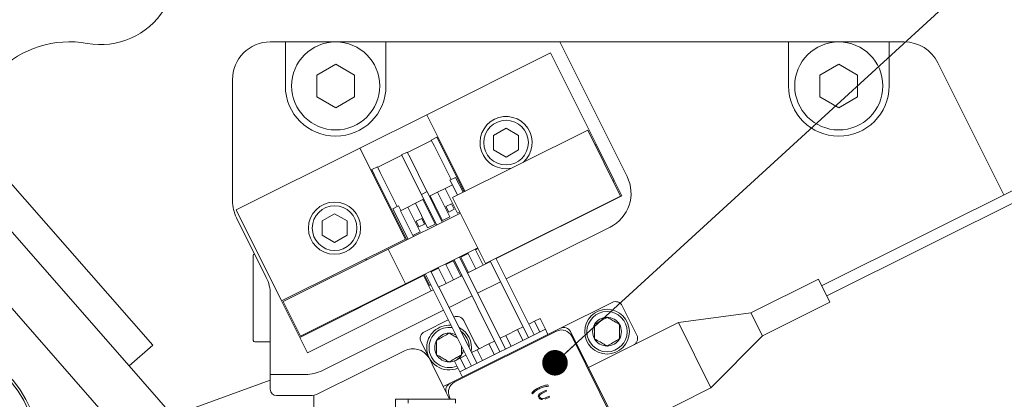
# Model space of a CAD drawing. Units: millimetres. Extents: x 2 to 278, y 1 to 215.
# Drawn here: x 70 to 109, y 137 to 152 of the extents above; entities that cross this region are included whole.
import ezdxf

# ---------------------------------------------------------------- set-up
doc = ezdxf.new("R2010")
doc.units = ezdxf.units.MM
doc.styles.add('SLDTEXTSTYLE0', font='TXT', dxfattribs={"width": 0.75})
doc.dimstyles.new('SLDDIMSTYLE0', dxfattribs={"dimtxt": 0, "dimasz": 1.016, "dimexe": 0, "dimexo": 0.0625, "dimgap": 0, "dimtad": 0, "dimtih": 1, "dimtoh": 1, "dimdec": 0, "dimrnd": 1e-09, "dimzin": 0, "dimdsep": 46, "dimtxsty": 'Standard', "dimblk1": 'DOT', "dimblk2": 'DOT', "dimsah": 1, "dimcen": 0.09, "dimadec": 0, "dimazin": 0, "dimtfac": 1.016, "dimtdec": 0, "dimtofl": 0, "dimtmove": 0, "dimatfit": 3, "dimldrblk": 'DOT', "dimfxl": 1, "dimtolj": 1, "dimtzin": 0, "dimarcsym": 0})
doc.dimstyles.new('SLDDIMSTYLE2', dxfattribs={"dimtxt": 2.116667, "dimasz": 3.175, "dimexe": 0, "dimexo": 0.0625, "dimgap": 0.529167, "dimtad": 0, "dimtih": 1, "dimtoh": 1, "dimdec": 0, "dimlfac": 2, "dimrnd": 1e-09, "dimzin": 12, "dimdsep": 46, "dimtxsty": 'SLDTEXTSTYLE0', "dimsah": 1, "dimcen": 0.09, "dimadec": 0, "dimazin": 0, "dimtfac": 1, "dimtdec": 0, "dimtofl": 0, "dimtmove": 0, "dimatfit": 3, "dimfxl": 1, "dimtolj": 1, "dimtzin": 12, "dimarcsym": 0})

# ---------------------------------------------------------------- blocks, each defined once
blk = doc.blocks.new('*D10')
at = {"color": 7, "linetype": 'Continuous', "lineweight": 0}
for p, q in [((56.189, 186.753), (56.189, 207.017)), ((119.164, 148.953), (119.164, 207.017)), ((56.189, 205.239), (78.636, 205.239)), ((119.164, 205.239), (93.858, 205.239)), ((81.51, 204.987), (81.51, 202.129)), ((81.51, 204.987), (81.94, 204.987)), ((90.983, 204.987), (90.554, 204.987)), ((90.983, 204.987), (90.983, 202.129)), ((81.51, 202.129), (81.94, 202.129)), ((90.983, 202.129), (90.554, 202.129))]:
    blk.add_line(p, q, dxfattribs=at)
for points in [[(56.189, 205.239), (59.364, 204.731), (59.364, 205.747)], [(119.164, 205.239), (115.989, 205.747), (115.989, 204.731)]]:
    blk.add_solid(points, dxfattribs=at)
at = {"color": 7, "linetype": 'Continuous', "lineweight": 0, "char_height": 2.1167, "attachment_point": 1, "style": 'SLDTEXTSTYLE0'}
for s, insert in [('126mm', (81.256, 207.967)), ('4.96in', (82.369, 204.605))]:
    blk.add_mtext(s, dxfattribs=dict(at, insert=insert))
blk = doc.blocks.new('_DOT')
at = {"color": 0, "linetype": 'ByBlock', "lineweight": -2}
blk.add_line((-0.5, 0), (-1, 0), dxfattribs=at)
at = {"color": 0, "linetype": 'ByBlock', "const_width": 0.5}
blk.add_lwpolyline([(-0.25, 0, 1), (0.25, 0, 1)], format="xyb", close=True, dxfattribs=at)

msp = doc.modelspace()

# ---------------------------------------------------------------- linework, layer by layer
at = {"color": 7, "linetype": 'Continuous', "lineweight": 0}
for p, q in [((125.198071, 153.649048), (101.482355, 141.824828)), ((101.683144, 141.422108), (123.527626, 152.313365)), ((80.163693, 151.51814), (79.563693, 151.51814)), ((80.163693, 151.51814), (80.163693, 149.76814)), ((84.163693, 151.51814), (80.163693, 151.51814)), ((84.163693, 149.76814), (84.163693, 151.51814)), ((91.07988, 151.51814), (84.163693, 151.51814)), ((93.747863, 146.166994), (91.07988, 151.51814)), ((100.163693, 151.51814), (91.07988, 151.51814)), ((100.163693, 151.51814), (100.163693, 149.76814)), ((104.163693, 151.51814), (100.163693, 151.51814)), ((104.163693, 149.76814), (104.163693, 151.51814)), ((104.763886, 151.51814), (104.163693, 151.51814)), ((90.708635, 151.077688), (85.786496, 148.6236)), ((92.513505, 147.457679), (90.708635, 151.077688)), ((82.163693, 150.634166), (81.413693, 150.201153)), ((82.913693, 150.201153), (82.163693, 150.634166)), ((102.163693, 150.634166), (101.413693, 150.201153)), ((102.913693, 150.201153), (102.163693, 150.634166)), ((106.106288, 150.687437), (108.724695, 145.435726)), ((78.063693, 150.01814), (78.063693, 145.196344)), ((81.413693, 150.201153), (81.413693, 149.335128)), ((82.913693, 149.335128), (82.913693, 150.201153)), ((101.413693, 150.201153), (101.413693, 149.335128)), ((102.913693, 149.335128), (102.913693, 150.201153)), ((81.413693, 149.335128), (82.163693, 148.902115)), ((82.163693, 148.902115), (82.913693, 149.335128)), ((101.413693, 149.335128), (102.163693, 148.902115)), ((102.163693, 148.902115), (102.913693, 149.335128)), ((83.128541, 147.298393), (85.786496, 148.6236)), ((85.786496, 148.6236), (87.305799, 145.576349)), ((86.813585, 145.33094), (92.183192, 148.008127)), ((88.938093, 148.084745), (88.443093, 147.798956)), ((89.433093, 147.798956), (88.938093, 148.084745)), ((92.183192, 148.008127), (93.490551, 145.385969)), ((85.973163, 147.599269), (85.015583, 147.121837)), ((85.964239, 147.617167), (86.187972, 147.728717)), ((86.075788, 147.393434), (85.964239, 147.617167)), ((86.187972, 147.728717), (86.299522, 147.504983)), ((86.232694, 147.728666), (86.196896, 147.710818)), ((88.443093, 147.798956), (88.443093, 147.227379)), ((89.433093, 147.227379), (89.433093, 147.798956)), ((83.128541, 147.298393), (78.206402, 144.844305)), ((83.128541, 147.298393), (84.933411, 143.678383)), ((86.075788, 147.393434), (86.749909, 146.041355)), ((86.299522, 147.504983), (87.270002, 145.558501)), ((88.443093, 147.227379), (88.938093, 146.941591)), ((88.938093, 146.941591), (89.433093, 147.227379)), ((92.513505, 147.457679), (92.468758, 147.435369)), ((93.238576, 146.00341), (92.513505, 147.457679)), ((84.791849, 147.010287), (83.834269, 146.532856)), ((84.782925, 147.028186), (85.006659, 147.139736)), ((84.894475, 146.804453), (84.782925, 147.028186)), ((84.894475, 146.804453), (86.172831, 144.240466)), ((85.006659, 147.139736), (85.118208, 146.916002)), ((85.118208, 146.916002), (85.79233, 145.563924)), ((83.610536, 146.421306), (83.574738, 146.403458)), ((83.601612, 146.439205), (83.825345, 146.550755)), ((83.713161, 146.215471), (83.601612, 146.439205)), ((83.825345, 146.550755), (83.936895, 146.327021)), ((74.889549, 139.464165), (68.960162, 146.234864)), ((83.713161, 146.215471), (84.991518, 143.651485)), ((83.936895, 146.327021), (84.611016, 144.974943)), ((86.707997, 146.020458), (86.93173, 146.132008)), ((86.707997, 146.020458), (86.801335, 145.83325)), ((87.228089, 145.537604), (86.93173, 146.132008)), ((93.19383, 145.981101), (93.238576, 146.00341)), ((93.541991, 145.394855), (93.238576, 146.00341)), ((86.216794, 145.541808), (86.512123, 145.689053)), ((86.512123, 145.689053), (86.807451, 145.836299)), ((86.512123, 145.689053), (87.000709, 144.7091)), ((86.807451, 145.836299), (87.010471, 145.429104)), ((87.066982, 145.965696), (87.102779, 145.983544)), ((73.949174, 138.640639), (68.019787, 145.411338)), ((85.330809, 145.100072), (85.626138, 145.247318)), ((85.57143, 145.453787), (85.795164, 145.565337)), ((85.57143, 145.453787), (86.175665, 144.241879)), ((85.626138, 145.247318), (85.661935, 145.265165)), ((85.626138, 145.247318), (86.114724, 144.267364)), ((86.399399, 144.353428), (85.795164, 145.565337)), ((85.888502, 145.378128), (85.921466, 145.394563)), ((85.921466, 145.394563), (86.216794, 145.541808)), ((85.921466, 145.394563), (86.410052, 144.41461)), ((86.216794, 145.541808), (86.705381, 144.561855)), ((86.813585, 145.33094), (88.120945, 142.708782)), ((88.120945, 142.708782), (93.490551, 145.385969)), ((88.619852, 142.940767), (93.541991, 145.394855)), ((78.206402, 144.844305), (80.011272, 141.224295)), ((84.434863, 144.887116), (84.658597, 144.998666)), ((84.434863, 144.887116), (85.039099, 143.675207)), ((84.751936, 144.811457), (84.658597, 144.998666)), ((84.740153, 144.805582), (85.035481, 144.952827)), ((85.035481, 144.952827), (85.330809, 145.100072)), ((85.035481, 144.952827), (85.524067, 143.972874)), ((85.330809, 145.100072), (85.819396, 144.120119)), ((86.768585, 145.085023), (86.544851, 144.973474)), ((86.544851, 144.973474), (86.656401, 144.74974)), ((86.656401, 144.74974), (86.880134, 144.86129)), ((86.880134, 144.86129), (86.768585, 145.085023)), ((66.073131, 144.598475), (73.66639, 135.927819)), ((78.221291, 144.527047), (79.406095, 142.150699)), ((82.118693, 144.684717), (81.623693, 144.398929)), ((82.613693, 144.398929), (82.118693, 144.684717)), ((87.121462, 144.713435), (84.248723, 143.28114)), ((84.444824, 144.658336), (84.480622, 144.676184)), ((84.740153, 144.805582), (85.228739, 143.825629)), ((85.587271, 144.496042), (85.363538, 144.384493)), ((85.698821, 144.272309), (85.587271, 144.496042)), ((86.705381, 144.561855), (86.410052, 144.41461)), ((87.099152, 144.758182), (87.000709, 144.7091)), ((81.623693, 144.398929), (81.623693, 143.827352)), ((82.613693, 143.827352), (82.613693, 144.398929)), ((85.363538, 144.384493), (85.475087, 144.160759)), ((85.475087, 144.160759), (85.698821, 144.272309)), ((86.114724, 144.267364), (85.819396, 144.120119)), ((88.944097, 142.095824), (93.074758, 144.155296)), ((84.933411, 143.678383), (80.011272, 141.224295)), ((81.623693, 143.827352), (82.118693, 143.541564)), ((82.118693, 143.541564), (82.613693, 143.827352)), ((85.524067, 143.972874), (85.228739, 143.825629)), ((85.262832, 143.786757), (85.240522, 143.831504)), ((84.248723, 143.28114), (80.078328, 141.201859)), ((84.940329, 141.893992), (84.248723, 143.28114)), ((87.813068, 143.326287), (84.940329, 141.893992)), ((87.725781, 143.254832), (87.824223, 143.303914)), ((78.888693, 143.02814), (78.888693, 141.927541)), ((83.389586, 142.85279), (83.367276, 142.897537)), ((88.918548, 139.300796), (87.091006, 142.96628)), ((87.135124, 142.960341), (87.430452, 143.107587)), ((87.135124, 142.960341), (87.438538, 142.351786)), ((87.430452, 143.107587), (87.733867, 142.499031)), ((87.725781, 143.254832), (88.029195, 142.646277)), ((90.055115, 139.867467), (88.535449, 142.915446)), ((88.542142, 142.902022), (88.619852, 142.940767)), ((88.613159, 142.954191), (88.619852, 142.940767)), ((85.953811, 142.37136), (86.249139, 142.518606)), ((86.249139, 142.518606), (86.552553, 141.91005)), ((86.544467, 142.665851), (86.839796, 142.813096)), ((86.544467, 142.665851), (86.847882, 142.057295)), ((86.839796, 142.813096), (87.14321, 142.204541)), ((86.864438, 142.853317), (87.080844, 142.419274)), ((86.867272, 142.85473), (88.694815, 139.189247)), ((87.438538, 142.351786), (87.733867, 142.499031)), ((87.733867, 142.499031), (88.029195, 142.646277)), ((88.029195, 142.646277), (88.324523, 142.793522)), ((88.31783, 142.806946), (88.324523, 142.793522)), ((88.318408, 142.790473), (89.831381, 139.755918)), ((80.736343, 139.770027), (85.658482, 142.224115)), ((85.658482, 142.224115), (85.961897, 141.61556)), ((85.683125, 142.264336), (85.899531, 141.830293)), ((85.730705, 142.288059), (87.558248, 138.622576)), ((85.953811, 142.37136), (86.257225, 141.762805)), ((85.965594, 142.377235), (85.954439, 142.399609)), ((86.847882, 142.057295), (87.14321, 142.204541)), ((87.083678, 142.420687), (87.080844, 142.419274)), ((87.14321, 142.204541), (87.181841, 142.223802)), ((87.405575, 142.335351), (87.438538, 142.351786)), ((78.888693, 141.927541), (78.888693, 139.64814)), ((84.940329, 141.893992), (80.769935, 139.81471)), ((85.947111, 141.854016), (85.899531, 141.830293)), ((86.257225, 141.762805), (86.552553, 141.91005)), ((87.781982, 138.734125), (86.269008, 141.76868)), ((86.552553, 141.91005), (86.847882, 142.057295)), ((87.80753, 141.529153), (88.720363, 141.984275)), ((101.355189, 142.079885), (98.670386, 140.741291)), ((101.355189, 142.079885), (101.81031, 141.167052)), ((79.563693, 141.481403), (79.563693, 138.293198)), ((81.039758, 139.161472), (85.961897, 141.61556)), ((84.092347, 141.443269), (84.081192, 141.465642)), ((85.961897, 141.61556), (86.045275, 141.65713)), ((86.670964, 140.962482), (87.583797, 141.417604)), ((80.011272, 141.224295), (80.736343, 139.770027)), ((80.769935, 139.81471), (80.078328, 141.201859)), ((93.153539, 141.16087), (91.09519, 140.134615)), ((94.135936, 139.862834), (93.555879, 141.026249)), ((99.125507, 139.828458), (101.81031, 141.167052)), ((81.633303, 138.450797), (86.44723, 140.850932)), ((90.062443, 140.41306), (90.286176, 140.524609)), ((90.502582, 140.090566), (90.286176, 140.524609)), ((98.670386, 140.741291), (95.78989, 140.355486)), ((98.670386, 140.741291), (99.125507, 139.828458)), ((85.69045, 139.993171), (86.63908, 140.46614)), ((91.09519, 140.134615), (86.710012, 137.948246)), ((87.256204, 140.438607), (87.695709, 139.557096)), ((89.614975, 140.189961), (89.391242, 140.078412)), ((90.062443, 140.41306), (89.838709, 140.301511)), ((90.278848, 139.979017), (90.062443, 140.41306)), ((95.78989, 140.355486), (92.210153, 138.570694)), ((95.78989, 140.355486), (97.083864, 137.760176)), ((80.736343, 139.770027), (81.039758, 139.161472)), ((90.944123, 140.017393), (86.894545, 137.998348)), ((87.101831, 138.395015), (90.502582, 140.090566)), ((88.925876, 139.846389), (88.702142, 139.734839)), ((88.925876, 139.846389), (89.391242, 140.078412)), ((89.142282, 139.412346), (88.925876, 139.846389)), ((89.391242, 140.078412), (89.607648, 139.644369)), ((90.602977, 139.889206), (90.502582, 140.090566)), ((91.49753, 139.999994), (94.063168, 134.854121)), ((93.945945, 135.005189), (91.547632, 139.815461)), ((97.083864, 137.760176), (99.125507, 139.828458)), ((73.949174, 138.640639), (74.889549, 139.464165)), ((78.948693, 139.58814), (79.563693, 139.58814)), ((85.555829, 139.590831), (86.441532, 137.814386)), ((87.789309, 139.279718), (88.254675, 139.51174)), ((88.478409, 139.62329), (88.254675, 139.51174)), ((88.254675, 139.51174), (88.471081, 139.077697)), ((84.896947, 139.239939), (81.475256, 137.533947)), ((87.341842, 139.056619), (87.118108, 138.945069)), ((87.789309, 139.279718), (87.565576, 139.168168)), ((88.005715, 138.845674), (87.789309, 139.279718)), ((73.949174, 138.640639), (75.682334, 136.661563)), ((86.885426, 138.829058), (87.118108, 138.945069)), ((87.101831, 138.395015), (86.885426, 138.829058)), ((87.118108, 138.945069), (87.334514, 138.511026)), ((79.563693, 137.705148), (79.563693, 138.293198)), ((79.563693, 138.293198), (80.964006, 138.293198)), ((87.202226, 138.193654), (87.101831, 138.395015)), ((76.288693, 136.88226), (79.563693, 138.074262)), ((86.710012, 137.948246), (86.441532, 137.814386)), ((86.441532, 137.814386), (86.575391, 137.545906)), ((90.59138, 137.881296), (90.618624, 137.826653)), ((81.140608, 137.455148), (79.813693, 137.455148)), ((81.288693, 130.74314), (81.288693, 137.469913)), ((86.664631, 137.366919), (86.575391, 137.545906)), ((86.692613, 137.394838), (86.7346, 137.310627)), ((89.987215, 137.527006), (89.966025, 137.569506)), ((90.339978, 137.581596), (90.527432, 137.675058)), ((90.548622, 137.632558), (90.360977, 137.539002)), ((90.666678, 137.395773), (90.490702, 137.308035)), ((90.510874, 137.371157), (90.645489, 137.438273)), ((90.527432, 137.675058), (90.548622, 137.632558)), ((90.645489, 137.438273), (90.666678, 137.395773)), ((93.504126, 135.975385), (97.083864, 137.760176)), ((84.546403, 132.310627), (84.546403, 137.310627)), ((84.546403, 137.310627), (84.700307, 137.310627)), ((84.700307, 137.310627), (84.892499, 137.310627)), ((84.892499, 137.310627), (85.046403, 137.310627)), ((85.046403, 137.310627), (86.921403, 137.310627)), ((85.046403, 137.160627), (85.046403, 137.310627)), ((86.698191, 137.383652), (86.664631, 137.366919)), ((86.664631, 137.366919), (86.692697, 137.310627)), ((86.921403, 137.310627), (86.921403, 137.160627))]:
    msp.add_line(p, q, dxfattribs=at)
at = {"color": 7, "linetype": 'Continuous', "lineweight": 0, "flags": 128}
msp.add_lwpolyline([(87.863565, 139.31674), (87.799954, 139.391077), (87.695709, 139.557096)], dxfattribs=at)
at = {"color": 7, "linetype": 'Continuous', "lineweight": 0}
for centre, radius in [((82.163693, 149.76814), 1.75), ((102.163693, 149.76814), 1.75), ((88.938093, 147.513168), 0.8875), ((82.118693, 144.11314), 1.0375), ((82.118693, 144.11314), 0.8875), ((92.950973, 139.998344), 0.889), ((92.950973, 139.998344), 0.8001), ((65.763693, 135.08814), 4.65), ((65.763693, 135.08814), 4.55)]:
    msp.add_circle(centre, radius, dxfattribs=at)
for centre, radius, start, end in [((72.813275, 154.412172), 3, 259.8499046, 35.4059318), ((71.579682, 147.521725), 4, 79.8499046, 135), ((79.563693, 150.01814), 1.5, 90, 180), ((104.763886, 150.01814), 1.5, 26.5, 90), ((82.163693, 149.76814), 2, 180, 0), ((102.163693, 149.76814), 2, 180, 0), ((88.938093, 147.513168), 1.0375, 310.8788955, 282.1211045), ((92.405461, 145.497698), 1.5, 296.5, 26.5), ((79.563693, 145.196344), 1.5, 180, 206.5), ((78.948693, 143.02814), 0.06, 99.2103732, 180), ((78.063693, 141.481403), 1.5, 0, 26.5), ((93.287399, 140.89239), 0.3, 26.5, 116.5), ((86.987724, 140.304747), 0.3, 26.5, 114.5897868), ((92.950973, 139.998344), 0.57284, 90, 150), ((92.950973, 139.998344), 0.57284, 30, 90), ((86.673609, 139.365955), 0.889, 85.3396254, 180), ((86.673609, 139.365955), 0.8001, 81.4054005, 180), ((86.673609, 139.365955), 0.889, 349.5013956, 63.4986044), ((91.22905, 139.866135), 0.3, 26.5, 116.5), ((92.950973, 139.998344), 0.57284, 150, 210), ((92.950973, 139.998344), 0.57284, 330, 30), ((85.824309, 139.72469), 0.3, 116.5, 206.5), ((86.673609, 139.365955), 0.57284, 90, 150), ((86.673609, 139.365955), 0.57284, 63.0808275, 90), ((86.673609, 139.365955), 0.8001, 359.0469711, 53.9530289), ((91.144912, 139.614672), 0.45, 26.5, 116.5), ((93.867456, 139.728975), 0.3, 304.4730864, 26.5), ((78.948693, 139.64814), 0.06, 180, 270), ((86.673609, 139.365955), 0.889, 180, 293.2758139), ((86.673609, 139.365955), 0.8001, 180, 292.9171267), ((86.673609, 139.365955), 0.57284, 150, 210), ((92.950973, 139.998344), 0.57284, 210, 270), ((92.950973, 139.998344), 0.57284, 270, 330), ((85.231595, 138.568739), 0.75, 32.2522583, 116.5), ((86.673609, 139.365955), 0.57284, 210, 270), ((86.673609, 139.365955), 0.57284, 270, 330), ((86.673609, 139.365955), 0.57284, 330, 349.9191725), ((80.964006, 139.793198), 1.5, 270, 296.5), ((86.843871, 137.679765), 0.3, 116.5, 206.5), ((87.095334, 137.595627), 0.45, 116.5, 206.5), ((79.813693, 137.705148), 0.25, 180, 270), ((81.140608, 138.205148), 0.75, 270, 296.5)]:
    msp.add_arc(centre, radius, start, end, dxfattribs=at)
for points, knots in [([(92.950973, 140.571183), (92.879956, 140.530181), (92.758437, 140.460022), (92.581784, 140.358032), (92.493857, 140.307267), (92.45488, 140.284764)], [0, 0, 0, 0, 0.439104899, 0.751357685, 1, 1, 1, 1]), ([(93.447067, 140.284764), (93.37605, 140.325766), (93.25453, 140.395925), (93.077878, 140.497915), (92.989951, 140.54868), (92.950973, 140.571183)], [0, 0, 0, 0, 0.439104899, 0.751357685, 1, 1, 1, 1]), ([(92.45488, 140.284764), (92.45488, 140.256692), (92.45488, 140.167867), (92.45488, 140.004669), (92.45488, 139.835839), (92.45488, 139.74455), (92.45488, 139.711924)], [0, 0, 0, 0, 0.156025489, 0.493707423, 0.819057753, 1, 1, 1, 1]), ([(93.447067, 139.711924), (93.447067, 139.74455), (93.447067, 139.835839), (93.447067, 140.004669), (93.447067, 140.167867), (93.447067, 140.256692), (93.447067, 140.284764)], [0, 0, 0, 0, 0.180942247, 0.506292577, 0.843974511, 1, 1, 1, 1]), ([(86.673609, 139.938795), (86.602591, 139.897793), (86.481072, 139.827634), (86.304419, 139.725643), (86.216492, 139.674879), (86.177515, 139.652375)], [0, 0, 0, 0, 0.439104899, 0.751357685, 1, 1, 1, 1]), ([(86.994326, 139.753628), (86.980585, 139.761562), (86.915783, 139.798975), (86.80014, 139.865742), (86.712472, 139.916357), (86.673609, 139.938795)], [0, 0, 0, 0, 0.1302974209, 0.6144646968, 1, 1, 1, 1]), ([(86.177515, 139.652375), (86.177515, 139.624304), (86.177515, 139.535479), (86.177515, 139.37228), (86.177515, 139.203451), (86.177515, 139.112161), (86.177515, 139.079535)], [0, 0, 0, 0, 0.156025489, 0.493707423, 0.819057753, 1, 1, 1, 1]), ([(87.169702, 139.079535), (87.169702, 139.112087), (87.169702, 139.203168), (87.169702, 139.31716), (87.169702, 139.39117), (87.169702, 139.401878)], [0, 0, 0, 0, 0.322348253, 0.901959221, 1, 1, 1, 1]), ([(92.45488, 139.711924), (92.525897, 139.670922), (92.647416, 139.600763), (92.824069, 139.498772), (92.911996, 139.448008), (92.950973, 139.425504)], [0, 0, 0, 0, 0.439104899, 0.751357685, 1, 1, 1, 1]), ([(92.950973, 139.425504), (93.021991, 139.466506), (93.14351, 139.536665), (93.320162, 139.638655), (93.408089, 139.68942), (93.447067, 139.711924)], [0, 0, 0, 0, 0.439104899, 0.751357685, 1, 1, 1, 1]), ([(86.177515, 139.079535), (86.248532, 139.038533), (86.370051, 138.968374), (86.546704, 138.866384), (86.634631, 138.815619), (86.673609, 138.793115)], [0, 0, 0, 0, 0.439104899, 0.751357685, 1, 1, 1, 1]), ([(86.673609, 138.793115), (86.744626, 138.834117), (86.866145, 138.904276), (87.042798, 139.006267), (87.130725, 139.057031), (87.169702, 139.079535)], [0, 0, 0, 0, 0.439104899, 0.751357685, 1, 1, 1, 1]), ([(90.232675, 137.770678), (90.297138, 137.799722), (90.412254, 137.851587), (90.536646, 137.872218), (90.59138, 137.881296)], [0, 0, 0, 0, 0.5599871651, 1, 1, 1, 1]), ([(90.618624, 137.826653), (90.548804, 137.818996), (90.424022, 137.80531), (90.309847, 137.753734), (90.259557, 137.731016)], [0, 0, 0, 0, 0.559540598, 1, 1, 1, 1]), ([(89.966025, 137.569506), (90.010542, 137.61411), (90.090103, 137.693828), (90.189079, 137.747179), (90.232675, 137.770678)], [0, 0, 0, 0, 0.559521446, 1, 1, 1, 1]), ([(90.259557, 137.731016), (90.203272, 137.700021), (90.102774, 137.644678), (90.022521, 137.562958), (89.987215, 137.527006)], [0, 0, 0, 0, 0.560055765, 1, 1, 1, 1]), ([(90.233704, 137.382327), (90.227854, 137.397341), (90.21616, 137.427353), (90.221563, 137.476678), (90.256699, 137.538696), (90.30563, 137.563902), (90.339978, 137.581596)], [0, 0, 0, 0, 0.186885263, 0.373578999, 0.560267609, 1, 1, 1, 1]), ([(90.360977, 137.539002), (90.331005, 137.525278), (90.293501, 137.508107), (90.271601, 137.465401), (90.266081, 137.43376), (90.274376, 137.411153), (90.279893, 137.396117)], [0, 0, 0, 0, 0.499445388, 0.624933348, 0.750560993, 1, 1, 1, 1]), ([(90.279893, 137.396117), (90.285562, 137.386654), (90.296902, 137.367726), (90.323369, 137.347158), (90.353615, 137.333638), (90.419802, 137.324952), (90.470427, 137.350636), (90.510874, 137.371157)], [0, 0, 0, 0, 0.125316824, 0.250662162, 0.376086372, 0.501515031, 1, 1, 1, 1]), ([(90.380566, 137.297067), (90.363982, 137.298611), (90.33084, 137.301699), (90.274532, 137.325561), (90.249162, 137.360836), (90.233704, 137.382327)], [0, 0, 0, 0, 0.281263415, 0.562093816, 1, 1, 1, 1])]:
    msp.add_open_spline(points, degree=3, knots=knots, dxfattribs=at)

# ---------------------------------------------------------------- dimensions: what is measured, and where the dimension line sits
dim = msp.add_linear_dim(base=(119.163693, 205.238956), p1=(56.188693, 185.48314), p2=(119.163693, 147.68314), dimstyle='SLDDIMSTYLE2', dxfattribs=at)
dim.commit()
dim.dimension.update_dxf_attribs({"geometry": '*D10', "text_midpoint": (86.246582, 205.238956), "dimtype": 160})

# ---------------------------------------------------------------- leaders
msp.add_leader([(90.881328, 138.760562), (134.668685, 178.85723), (141.018685, 178.85723)], dimstyle='SLDDIMSTYLE0', dxfattribs=at)

doc.saveas('drawing.dxf')
